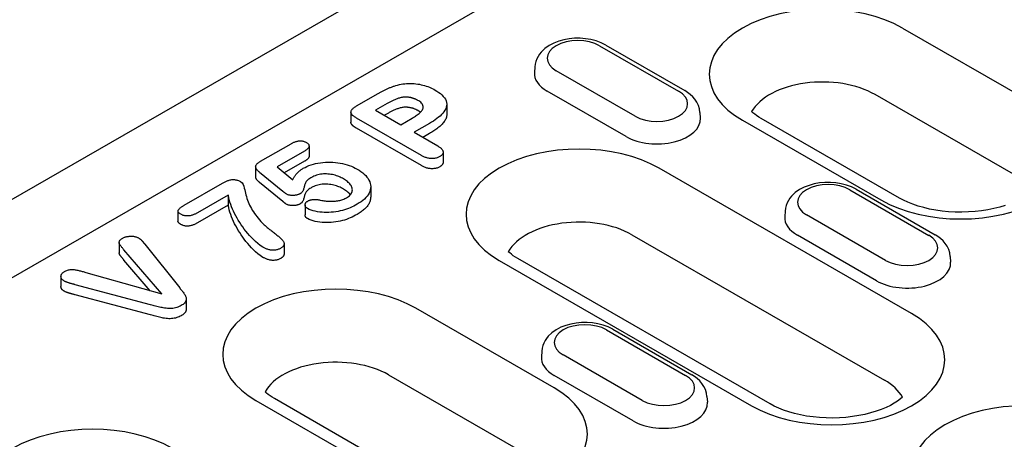
# Model space of a CAD drawing. Units: millimetres. Extents: x 1660 to 7779, y 250 to 4205.
# Drawn here: x 5279 to 5323, y 3313 to 3332 of the extents above; entities that cross this region are included whole.
import ezdxf

# ---------------------------------------------------------------- set-up
doc = ezdxf.new("R2010")
doc.units = ezdxf.units.MM
doc.layers.add('DUENN-18', color=94, linetype='Continuous')
doc.layers.add('SICHTBAR', color=7, linetype='Continuous')

msp = doc.modelspace()

# ---------------------------------------------------------------- linework, layer by layer
at = {"layer": 'DUENN-18'}
for p, q in [((5354.495, 3364.24), (5255.077, 3306.989)), ((5318.714, 3331.755), (5324.963, 3328.157)), ((5305.033, 3330.961), (5308.603, 3328.905)), ((5305.313, 3330.989), (5308.883, 3328.933)), ((5302.106, 3330.003), (5302.09, 3329.75)), ((5306.642, 3327.776), (5303.071, 3329.832)), ((5294.058, 3328.239), (5295.03, 3328.798)), ((5306.234, 3326.853), (5302.664, 3328.909)), ((5323.729, 3325.153), (5317.481, 3328.752)), ((5295.433, 3328.345), (5294.918, 3328.048)), ((5298.131, 3328.312), (5298.131, 3327.853)), ((5293.802, 3327.959), (5293.802, 3327.5)), ((5296.983, 3326.003), (5294.051, 3327.691)), ((5294.918, 3328.048), (5296.058, 3327.392)), ((5295.433, 3327.886), (5295.316, 3327.819)), ((5296.058, 3327.392), (5296.573, 3327.688)), ((5309.569, 3327.947), (5309.585, 3327.694)), ((5318.575, 3324.078), (5312.327, 3327.676)), ((5296.983, 3325.544), (5294.051, 3327.232)), ((5297.354, 3327.452), (5296.653, 3327.049)), ((5311.487, 3327.593), (5317.735, 3323.995)), ((5296.653, 3327.049), (5297.723, 3326.433)), ((5297.354, 3326.994), (5297.052, 3326.82)), ((5289.724, 3325.743), (5291.098, 3326.534)), ((5291.912, 3326.428), (5291.912, 3325.97)), ((5291.708, 3326.2), (5290.465, 3325.484)), ((5297.968, 3326.15), (5297.968, 3325.692)), ((5289.499, 3325.497), (5289.499, 3325.038)), ((5290.465, 3325.484), (5291.172, 3324.906)), ((5291.708, 3325.742), (5290.794, 3325.215)), ((5290.727, 3324.382), (5289.679, 3325.239)), ((5319.131, 3318.859), (5307.725, 3325.427)), ((5286.275, 3323.757), (5288, 3324.75)), ((5290.727, 3323.924), (5289.679, 3324.78)), ((5294.696, 3324.591), (5294.696, 3324.133)), ((5288.256, 3324.212), (5286.87, 3323.414)), ((5288.256, 3324.212), (5288.256, 3323.753)), ((5316.339, 3324.45), (5319.91, 3322.394)), ((5316.619, 3324.478), (5320.19, 3322.422)), ((5288.256, 3323.753), (5286.87, 3322.955)), ((5291.731, 3323.777), (5291.731, 3323.318)), ((5285.991, 3323.493), (5285.991, 3323.034)), ((5313.412, 3323.492), (5313.396, 3323.239)), ((5317.948, 3321.265), (5314.378, 3323.321)), ((5306.492, 3322.423), (5317.898, 3315.855)), ((5317.541, 3320.342), (5313.97, 3322.398)), ((5283.338, 3322.064), (5283.338, 3321.605)), ((5284.492, 3321.997), (5286.067, 3320.018)), ((5290.785, 3322.012), (5290.785, 3321.553)), ((5285.262, 3319.747), (5283.551, 3321.738)), ((5320.875, 3321.436), (5320.891, 3321.183)), ((5284.741, 3319.895), (5283.551, 3321.279)), ((5300.498, 3321.265), (5311.904, 3314.697)), ((5312.744, 3314.78), (5301.338, 3321.348)), ((5281.825, 3320.722), (5285.262, 3319.747)), ((5280.705, 3320.537), (5280.705, 3320.079)), ((5284.752, 3319.26), (5281.351, 3320.164)), ((5284.752, 3318.802), (5281.351, 3319.706)), ((5286.367, 3319.525), (5286.367, 3319.067)), ((5302.984, 3315.501), (5296.736, 3319.099)), ((5305.35, 3318.122), (5308.921, 3316.066)), ((5305.63, 3318.15), (5309.201, 3316.094)), ((5302.423, 3317.164), (5302.407, 3316.911)), ((5306.959, 3314.936), (5303.389, 3316.993)), ((5295.503, 3316.095), (5301.751, 3312.497)), ((5306.551, 3314.014), (5302.981, 3316.07)), ((5289.509, 3314.937), (5295.757, 3311.339)), ((5296.597, 3311.421), (5290.349, 3315.019)), ((5309.886, 3315.108), (5309.902, 3314.855))]:
    msp.add_line(p, q, dxfattribs=at)
at = {"layer": 'DUENN-18', "flags": 128}
for points in [[(5305.313, 3330.989), (5305.102, 3331.094), (5304.878, 3331.176), (5304.644, 3331.237), (5304.402, 3331.277), (5304.156, 3331.296), (5303.908, 3331.294), (5303.662, 3331.272), (5303.421, 3331.229), (5303.188, 3331.164), (5302.966, 3331.078), (5302.758, 3330.97), (5302.567, 3330.835), (5302.396, 3330.673), (5302.321, 3330.58), (5302.255, 3330.479), (5302.198, 3330.37), (5302.153, 3330.253), (5302.122, 3330.13), (5302.106, 3330.003)], [(5295.03, 3328.798), (5295.058, 3328.814), (5295.086, 3328.83), (5295.114, 3328.846), (5295.142, 3328.862), (5295.171, 3328.878), (5295.2, 3328.893), (5295.229, 3328.908), (5295.259, 3328.923), (5295.288, 3328.939), (5295.317, 3328.954), (5295.347, 3328.969), (5295.377, 3328.983), (5295.407, 3328.998), (5295.438, 3329.012), (5295.468, 3329.027), (5295.5, 3329.04), (5295.531, 3329.054), (5295.563, 3329.067), (5295.596, 3329.08), (5295.628, 3329.093), (5295.661, 3329.106), (5295.695, 3329.118), (5295.729, 3329.129), (5295.763, 3329.14)], [(5295.763, 3329.14), (5295.837, 3329.163), (5295.913, 3329.184), (5295.991, 3329.202), (5296.071, 3329.217), (5296.152, 3329.231), (5296.234, 3329.241), (5296.317, 3329.248), (5296.401, 3329.252), (5296.485, 3329.254), (5296.569, 3329.252), (5296.653, 3329.248), (5296.736, 3329.24), (5296.818, 3329.229), (5296.899, 3329.216), (5296.978, 3329.2), (5297.056, 3329.182), (5297.132, 3329.16), (5297.205, 3329.137), (5297.277, 3329.112), (5297.346, 3329.084), (5297.414, 3329.055), (5297.478, 3329.025), (5297.541, 3328.992), (5297.602, 3328.959)], [(5296.276, 3328.64), (5296.234, 3328.638), (5296.192, 3328.635), (5296.151, 3328.63), (5296.111, 3328.624), (5296.071, 3328.615), (5296.033, 3328.606), (5295.994, 3328.596), (5295.957, 3328.585), (5295.92, 3328.573), (5295.884, 3328.561), (5295.849, 3328.548), (5295.814, 3328.534), (5295.78, 3328.52), (5295.746, 3328.506), (5295.713, 3328.491), (5295.68, 3328.476), (5295.648, 3328.46), (5295.616, 3328.445), (5295.585, 3328.428), (5295.554, 3328.412), (5295.523, 3328.396), (5295.493, 3328.379), (5295.463, 3328.362), (5295.433, 3328.345)], [(5296.824, 3328.492), (5296.805, 3328.502), (5296.786, 3328.512), (5296.767, 3328.522), (5296.747, 3328.532), (5296.727, 3328.541), (5296.707, 3328.551), (5296.686, 3328.559), (5296.665, 3328.568), (5296.643, 3328.576), (5296.621, 3328.583), (5296.598, 3328.591), (5296.575, 3328.597), (5296.552, 3328.604), (5296.528, 3328.61), (5296.504, 3328.615), (5296.479, 3328.62), (5296.455, 3328.624), (5296.43, 3328.628), (5296.404, 3328.631), (5296.379, 3328.633), (5296.353, 3328.635), (5296.328, 3328.637), (5296.302, 3328.638), (5296.276, 3328.64)], [(5297.602, 3328.959), (5297.688, 3328.906), (5297.77, 3328.852), (5297.845, 3328.794), (5297.914, 3328.734), (5297.976, 3328.672), (5298.028, 3328.606), (5298.071, 3328.539), (5298.102, 3328.469), (5298.122, 3328.398), (5298.131, 3328.326), (5298.127, 3328.254), (5298.112, 3328.183), (5298.086, 3328.112), (5298.05, 3328.043), (5298.005, 3327.976), (5297.953, 3327.91), (5297.895, 3327.847), (5297.829, 3327.785), (5297.759, 3327.726), (5297.686, 3327.668), (5297.607, 3327.611), (5297.526, 3327.557), (5297.441, 3327.504), (5297.354, 3327.452)], [(5309.569, 3327.947), (5309.545, 3328.11), (5309.497, 3328.266), (5309.428, 3328.409), (5309.341, 3328.54), (5309.242, 3328.657), (5309.131, 3328.76), (5309.011, 3328.852), (5308.883, 3328.933)], [(5294.051, 3327.691), (5294.019, 3327.71), (5293.987, 3327.729), (5293.958, 3327.75), (5293.93, 3327.771), (5293.903, 3327.792), (5293.879, 3327.815), (5293.857, 3327.838), (5293.838, 3327.862), (5293.822, 3327.887), (5293.811, 3327.913), (5293.804, 3327.939), (5293.803, 3327.965), (5293.806, 3327.992), (5293.814, 3328.018), (5293.827, 3328.043), (5293.843, 3328.068), (5293.863, 3328.092), (5293.886, 3328.115), (5293.91, 3328.138), (5293.937, 3328.159), (5293.966, 3328.18), (5293.996, 3328.2), (5294.027, 3328.22), (5294.058, 3328.239)], [(5296.276, 3328.181), (5296.234, 3328.179), (5296.192, 3328.177), (5296.151, 3328.172), (5296.111, 3328.165), (5296.071, 3328.157), (5296.033, 3328.147), (5295.994, 3328.137), (5295.957, 3328.126), (5295.92, 3328.115), (5295.884, 3328.102), (5295.849, 3328.089), (5295.814, 3328.075), (5295.78, 3328.061), (5295.746, 3328.047), (5295.713, 3328.032), (5295.68, 3328.017), (5295.648, 3328.002), (5295.616, 3327.986), (5295.585, 3327.97), (5295.554, 3327.954), (5295.523, 3327.937), (5295.493, 3327.92), (5295.463, 3327.903), (5295.433, 3327.886)], [(5296.824, 3328.034), (5296.805, 3328.044), (5296.786, 3328.054), (5296.767, 3328.064), (5296.747, 3328.073), (5296.727, 3328.083), (5296.707, 3328.092), (5296.686, 3328.101), (5296.665, 3328.109), (5296.643, 3328.117), (5296.621, 3328.125), (5296.598, 3328.132), (5296.575, 3328.139), (5296.552, 3328.145), (5296.528, 3328.151), (5296.504, 3328.156), (5296.479, 3328.161), (5296.455, 3328.166), (5296.43, 3328.169), (5296.404, 3328.172), (5296.379, 3328.175), (5296.353, 3328.177), (5296.328, 3328.178), (5296.302, 3328.18), (5296.276, 3328.181)], [(5296.573, 3327.688), (5296.62, 3327.716), (5296.667, 3327.745), (5296.712, 3327.773), (5296.756, 3327.803), (5296.799, 3327.833), (5296.84, 3327.864), (5296.879, 3327.896), (5296.916, 3327.928), (5296.951, 3327.961), (5296.983, 3327.996), (5297.011, 3328.031), (5297.033, 3328.068), (5297.051, 3328.105), (5297.063, 3328.144), (5297.069, 3328.183), (5297.067, 3328.221), (5297.058, 3328.26), (5297.042, 3328.298), (5297.019, 3328.334), (5296.989, 3328.369), (5296.954, 3328.403), (5296.914, 3328.434), (5296.87, 3328.464), (5296.824, 3328.492)], [(5296.943, 3327.953), (5296.938, 3327.957), (5296.934, 3327.96), (5296.929, 3327.964), (5296.925, 3327.967), (5296.92, 3327.971), (5296.915, 3327.974), (5296.911, 3327.978), (5296.906, 3327.981), (5296.901, 3327.985), (5296.896, 3327.988), (5296.891, 3327.991), (5296.886, 3327.995), (5296.881, 3327.998), (5296.876, 3328.001), (5296.871, 3328.005), (5296.866, 3328.008), (5296.861, 3328.011), (5296.856, 3328.014), (5296.851, 3328.018), (5296.845, 3328.021), (5296.84, 3328.024), (5296.835, 3328.027), (5296.83, 3328.03), (5296.824, 3328.034)], [(5298.131, 3327.853), (5298.129, 3327.812), (5298.123, 3327.771), (5298.114, 3327.729), (5298.101, 3327.689), (5298.084, 3327.648), (5298.064, 3327.609), (5298.041, 3327.569), (5298.015, 3327.531), (5297.987, 3327.493), (5297.956, 3327.455), (5297.923, 3327.418), (5297.888, 3327.382), (5297.851, 3327.347), (5297.812, 3327.312), (5297.772, 3327.277), (5297.731, 3327.244), (5297.688, 3327.21), (5297.643, 3327.178), (5297.598, 3327.146), (5297.551, 3327.114), (5297.503, 3327.084), (5297.453, 3327.053), (5297.404, 3327.023), (5297.354, 3326.994)], [(5294.051, 3327.232), (5294.035, 3327.242), (5294.019, 3327.251), (5294.004, 3327.26), (5293.989, 3327.27), (5293.974, 3327.28), (5293.959, 3327.29), (5293.945, 3327.3), (5293.932, 3327.31), (5293.919, 3327.321), (5293.906, 3327.331), (5293.894, 3327.342), (5293.882, 3327.353), (5293.87, 3327.365), (5293.86, 3327.376), (5293.85, 3327.388), (5293.841, 3327.4), (5293.832, 3327.412), (5293.825, 3327.424), (5293.818, 3327.436), (5293.813, 3327.449), (5293.808, 3327.462), (5293.805, 3327.474), (5293.803, 3327.487), (5293.802, 3327.5)], [(5291.098, 3326.534), (5291.122, 3326.547), (5291.146, 3326.56), (5291.171, 3326.573), (5291.197, 3326.585), (5291.223, 3326.597), (5291.25, 3326.608), (5291.278, 3326.619), (5291.307, 3326.628), (5291.337, 3326.637), (5291.367, 3326.645), (5291.398, 3326.651), (5291.431, 3326.657), (5291.463, 3326.66), (5291.496, 3326.662), (5291.53, 3326.662), (5291.563, 3326.66), (5291.596, 3326.656), (5291.627, 3326.651), (5291.658, 3326.643), (5291.688, 3326.634), (5291.716, 3326.624), (5291.743, 3326.612), (5291.768, 3326.6), (5291.793, 3326.587)], [(5291.793, 3326.587), (5291.814, 3326.573), (5291.834, 3326.559), (5291.853, 3326.544), (5291.869, 3326.528), (5291.883, 3326.512), (5291.894, 3326.495), (5291.902, 3326.477), (5291.908, 3326.459), (5291.911, 3326.441), (5291.912, 3326.422), (5291.909, 3326.404), (5291.904, 3326.386), (5291.897, 3326.368), (5291.887, 3326.35), (5291.875, 3326.333), (5291.862, 3326.317), (5291.847, 3326.301), (5291.83, 3326.285), (5291.812, 3326.27), (5291.792, 3326.255), (5291.772, 3326.241), (5291.751, 3326.227), (5291.73, 3326.214), (5291.708, 3326.2)], [(5297.723, 3326.433), (5297.75, 3326.416), (5297.777, 3326.399), (5297.803, 3326.382), (5297.827, 3326.364), (5297.851, 3326.346), (5297.873, 3326.327), (5297.893, 3326.307), (5297.911, 3326.287), (5297.927, 3326.266), (5297.941, 3326.245), (5297.952, 3326.223), (5297.96, 3326.201), (5297.966, 3326.178), (5297.968, 3326.155), (5297.967, 3326.132), (5297.963, 3326.11), (5297.956, 3326.087), (5297.945, 3326.065), (5297.931, 3326.044), (5297.914, 3326.023), (5297.894, 3326.004), (5297.871, 3325.985), (5297.846, 3325.967), (5297.82, 3325.95)], [(5291.912, 3325.97), (5291.911, 3325.959), (5291.91, 3325.948), (5291.907, 3325.937), (5291.904, 3325.926), (5291.9, 3325.915), (5291.894, 3325.905), (5291.889, 3325.894), (5291.882, 3325.884), (5291.875, 3325.874), (5291.867, 3325.864), (5291.858, 3325.854), (5291.849, 3325.845), (5291.84, 3325.835), (5291.829, 3325.826), (5291.819, 3325.817), (5291.807, 3325.808), (5291.796, 3325.799), (5291.784, 3325.791), (5291.772, 3325.782), (5291.759, 3325.774), (5291.747, 3325.766), (5291.734, 3325.758), (5291.721, 3325.75), (5291.708, 3325.742)], [(5297.82, 3325.95), (5297.79, 3325.935), (5297.76, 3325.921), (5297.728, 3325.907), (5297.694, 3325.895), (5297.659, 3325.885), (5297.622, 3325.876), (5297.584, 3325.87), (5297.545, 3325.865), (5297.505, 3325.863), (5297.466, 3325.862), (5297.426, 3325.863), (5297.387, 3325.866), (5297.348, 3325.87), (5297.309, 3325.877), (5297.272, 3325.884), (5297.236, 3325.894), (5297.201, 3325.904), (5297.166, 3325.916), (5297.133, 3325.928), (5297.101, 3325.942), (5297.071, 3325.956), (5297.041, 3325.971), (5297.011, 3325.987), (5296.983, 3326.003)], [(5289.679, 3325.239), (5289.656, 3325.258), (5289.634, 3325.278), (5289.612, 3325.298), (5289.592, 3325.319), (5289.573, 3325.34), (5289.555, 3325.361), (5289.54, 3325.383), (5289.526, 3325.405), (5289.515, 3325.428), (5289.506, 3325.451), (5289.501, 3325.475), (5289.499, 3325.498), (5289.501, 3325.522), (5289.508, 3325.545), (5289.519, 3325.568), (5289.533, 3325.59), (5289.55, 3325.612), (5289.57, 3325.632), (5289.592, 3325.653), (5289.616, 3325.672), (5289.641, 3325.69), (5289.668, 3325.708), (5289.696, 3325.726), (5289.724, 3325.743)], [(5291.646, 3325.422), (5291.729, 3325.466), (5291.816, 3325.508), (5291.908, 3325.546), (5292.005, 3325.581), (5292.105, 3325.611), (5292.209, 3325.637), (5292.315, 3325.659), (5292.424, 3325.677), (5292.535, 3325.69), (5292.647, 3325.7), (5292.76, 3325.704), (5292.874, 3325.704), (5292.987, 3325.699), (5293.099, 3325.69), (5293.21, 3325.676), (5293.319, 3325.659), (5293.426, 3325.637), (5293.53, 3325.612), (5293.631, 3325.583), (5293.73, 3325.55), (5293.824, 3325.514), (5293.915, 3325.475), (5294.001, 3325.432), (5294.083, 3325.388)], [(5297.82, 3325.492), (5297.79, 3325.476), (5297.76, 3325.462), (5297.728, 3325.448), (5297.694, 3325.436), (5297.659, 3325.426), (5297.622, 3325.418), (5297.584, 3325.411), (5297.545, 3325.407), (5297.505, 3325.404), (5297.466, 3325.403), (5297.426, 3325.404), (5297.387, 3325.407), (5297.348, 3325.412), (5297.309, 3325.418), (5297.272, 3325.426), (5297.236, 3325.435), (5297.201, 3325.446), (5297.166, 3325.457), (5297.133, 3325.47), (5297.101, 3325.483), (5297.071, 3325.498), (5297.041, 3325.513), (5297.011, 3325.528), (5296.983, 3325.544)], [(5297.968, 3325.692), (5297.968, 3325.682), (5297.967, 3325.673), (5297.966, 3325.664), (5297.964, 3325.654), (5297.961, 3325.645), (5297.958, 3325.636), (5297.955, 3325.627), (5297.951, 3325.618), (5297.946, 3325.609), (5297.941, 3325.6), (5297.936, 3325.592), (5297.93, 3325.583), (5297.923, 3325.574), (5297.916, 3325.566), (5297.908, 3325.558), (5297.9, 3325.55), (5297.891, 3325.542), (5297.882, 3325.534), (5297.872, 3325.527), (5297.862, 3325.52), (5297.852, 3325.513), (5297.842, 3325.506), (5297.831, 3325.499), (5297.82, 3325.492)], [(5289.679, 3324.78), (5289.668, 3324.79), (5289.656, 3324.799), (5289.645, 3324.809), (5289.634, 3324.819), (5289.623, 3324.829), (5289.612, 3324.839), (5289.602, 3324.849), (5289.592, 3324.859), (5289.582, 3324.87), (5289.573, 3324.88), (5289.564, 3324.891), (5289.556, 3324.902), (5289.548, 3324.912), (5289.54, 3324.923), (5289.533, 3324.934), (5289.527, 3324.946), (5289.521, 3324.957), (5289.515, 3324.968), (5289.511, 3324.98), (5289.507, 3324.991), (5289.503, 3325.003), (5289.501, 3325.015), (5289.5, 3325.026), (5289.499, 3325.038)], [(5291.172, 3324.906), (5291.184, 3324.93), (5291.196, 3324.953), (5291.209, 3324.977), (5291.222, 3325), (5291.236, 3325.024), (5291.25, 3325.047), (5291.266, 3325.07), (5291.281, 3325.092), (5291.298, 3325.115), (5291.315, 3325.138), (5291.333, 3325.16), (5291.352, 3325.182), (5291.372, 3325.204), (5291.392, 3325.225), (5291.413, 3325.247), (5291.435, 3325.268), (5291.459, 3325.288), (5291.483, 3325.309), (5291.507, 3325.329), (5291.533, 3325.348), (5291.56, 3325.368), (5291.588, 3325.386), (5291.617, 3325.404), (5291.646, 3325.422)], [(5292.027, 3325.013), (5291.986, 3324.989), (5291.946, 3324.964), (5291.907, 3324.938), (5291.871, 3324.912), (5291.836, 3324.884), (5291.805, 3324.855), (5291.779, 3324.825), (5291.759, 3324.793), (5291.745, 3324.76), (5291.732, 3324.726), (5291.72, 3324.693), (5291.71, 3324.66), (5291.7, 3324.626), (5291.692, 3324.593), (5291.683, 3324.559), (5291.674, 3324.525), (5291.665, 3324.492), (5291.654, 3324.458), (5291.64, 3324.425), (5291.624, 3324.392), (5291.605, 3324.36), (5291.581, 3324.329), (5291.549, 3324.301), (5291.512, 3324.274)], [(5293.466, 3324.943), (5293.417, 3324.97), (5293.367, 3324.996), (5293.315, 3325.021), (5293.261, 3325.045), (5293.205, 3325.067), (5293.147, 3325.087), (5293.088, 3325.106), (5293.026, 3325.122), (5292.963, 3325.136), (5292.898, 3325.148), (5292.833, 3325.157), (5292.766, 3325.164), (5292.699, 3325.168), (5292.631, 3325.169), (5292.563, 3325.166), (5292.496, 3325.161), (5292.43, 3325.152), (5292.366, 3325.139), (5292.303, 3325.125), (5292.243, 3325.107), (5292.184, 3325.087), (5292.129, 3325.065), (5292.077, 3325.04), (5292.027, 3325.013)], [(5294.083, 3325.388), (5294.171, 3325.333), (5294.255, 3325.277), (5294.333, 3325.218), (5294.405, 3325.156), (5294.469, 3325.092), (5294.527, 3325.026), (5294.576, 3324.957), (5294.618, 3324.887), (5294.652, 3324.815), (5294.676, 3324.743), (5294.69, 3324.669), (5294.696, 3324.595), (5294.691, 3324.521), (5294.678, 3324.447), (5294.655, 3324.374), (5294.624, 3324.302), (5294.584, 3324.231), (5294.534, 3324.163), (5294.477, 3324.097), (5294.412, 3324.032), (5294.341, 3323.971), (5294.262, 3323.912), (5294.178, 3323.856), (5294.089, 3323.802)], [(5288, 3324.75), (5288.028, 3324.766), (5288.057, 3324.781), (5288.086, 3324.797), (5288.115, 3324.811), (5288.145, 3324.826), (5288.177, 3324.84), (5288.209, 3324.853), (5288.241, 3324.865), (5288.275, 3324.877), (5288.31, 3324.887), (5288.346, 3324.896), (5288.383, 3324.904), (5288.421, 3324.91), (5288.46, 3324.914), (5288.499, 3324.915), (5288.539, 3324.913), (5288.577, 3324.909), (5288.615, 3324.902), (5288.651, 3324.894), (5288.686, 3324.883), (5288.719, 3324.871), (5288.75, 3324.857), (5288.78, 3324.842), (5288.809, 3324.827)], [(5288.809, 3324.827), (5288.885, 3324.761), (5288.931, 3324.687), (5288.96, 3324.61), (5288.983, 3324.532), (5289.003, 3324.454), (5289.023, 3324.376), (5289.043, 3324.298), (5289.062, 3324.22), (5289.081, 3324.142), (5289.103, 3324.064), (5289.13, 3323.987), (5289.159, 3323.91), (5289.192, 3323.833), (5289.227, 3323.757), (5289.264, 3323.681), (5289.304, 3323.606), (5289.348, 3323.531), (5289.396, 3323.457), (5289.447, 3323.384), (5289.5, 3323.311), (5289.556, 3323.239), (5289.614, 3323.168), (5289.676, 3323.097), (5289.738, 3323.027)], [(5292.027, 3324.555), (5291.986, 3324.53), (5291.946, 3324.505), (5291.907, 3324.48), (5291.871, 3324.453), (5291.836, 3324.425), (5291.805, 3324.397), (5291.779, 3324.366), (5291.759, 3324.334), (5291.745, 3324.301), (5291.732, 3324.268), (5291.72, 3324.234), (5291.71, 3324.201), (5291.7, 3324.167), (5291.692, 3324.134), (5291.683, 3324.1), (5291.674, 3324.067), (5291.665, 3324.033), (5291.654, 3324), (5291.64, 3323.966), (5291.624, 3323.934), (5291.605, 3323.902), (5291.581, 3323.87), (5291.549, 3323.842), (5291.512, 3323.815)], [(5293.466, 3324.485), (5293.417, 3324.511), (5293.367, 3324.538), (5293.315, 3324.563), (5293.261, 3324.586), (5293.205, 3324.608), (5293.147, 3324.628), (5293.088, 3324.647), (5293.026, 3324.663), (5292.963, 3324.677), (5292.898, 3324.689), (5292.833, 3324.698), (5292.766, 3324.705), (5292.699, 3324.709), (5292.631, 3324.71), (5292.563, 3324.707), (5292.496, 3324.702), (5292.43, 3324.693), (5292.366, 3324.681), (5292.303, 3324.666), (5292.243, 3324.649), (5292.184, 3324.629), (5292.129, 3324.606), (5292.077, 3324.581), (5292.027, 3324.555)], [(5293.603, 3324.093), (5293.651, 3324.123), (5293.695, 3324.153), (5293.734, 3324.186), (5293.769, 3324.22), (5293.8, 3324.256), (5293.825, 3324.293), (5293.844, 3324.332), (5293.857, 3324.371), (5293.865, 3324.411), (5293.868, 3324.45), (5293.865, 3324.49), (5293.858, 3324.53), (5293.845, 3324.569), (5293.828, 3324.608), (5293.807, 3324.646), (5293.781, 3324.683), (5293.752, 3324.719), (5293.719, 3324.754), (5293.684, 3324.788), (5293.645, 3324.822), (5293.604, 3324.854), (5293.56, 3324.884), (5293.514, 3324.914), (5293.466, 3324.943)], [(5316.619, 3324.478), (5316.409, 3324.583), (5316.185, 3324.665), (5315.951, 3324.726), (5315.709, 3324.766), (5315.462, 3324.785), (5315.214, 3324.783), (5314.969, 3324.761), (5314.728, 3324.718), (5314.495, 3324.653), (5314.273, 3324.567), (5314.065, 3324.459), (5313.873, 3324.325), (5313.703, 3324.162), (5313.628, 3324.069), (5313.561, 3323.968), (5313.505, 3323.859), (5313.46, 3323.742), (5313.429, 3323.619), (5313.412, 3323.492)], [(5289.83, 3321.859), (5289.708, 3321.938), (5289.598, 3322.024), (5289.496, 3322.113), (5289.399, 3322.203), (5289.308, 3322.296), (5289.222, 3322.39), (5289.14, 3322.485), (5289.062, 3322.582), (5288.986, 3322.679), (5288.913, 3322.776), (5288.844, 3322.875), (5288.778, 3322.974), (5288.716, 3323.075), (5288.658, 3323.175), (5288.602, 3323.277), (5288.55, 3323.379), (5288.501, 3323.481), (5288.455, 3323.584), (5288.413, 3323.688), (5288.375, 3323.792), (5288.34, 3323.897), (5288.309, 3324.001), (5288.281, 3324.107), (5288.256, 3324.212)], [(5290.878, 3324.262), (5290.871, 3324.267), (5290.865, 3324.272), (5290.858, 3324.277), (5290.852, 3324.282), (5290.845, 3324.287), (5290.839, 3324.292), (5290.833, 3324.297), (5290.827, 3324.302), (5290.82, 3324.307), (5290.814, 3324.312), (5290.808, 3324.317), (5290.802, 3324.322), (5290.796, 3324.327), (5290.789, 3324.332), (5290.783, 3324.337), (5290.777, 3324.342), (5290.771, 3324.347), (5290.765, 3324.352), (5290.758, 3324.357), (5290.752, 3324.362), (5290.746, 3324.367), (5290.74, 3324.372), (5290.733, 3324.377), (5290.727, 3324.382)], [(5291.512, 3324.274), (5291.49, 3324.263), (5291.468, 3324.252), (5291.445, 3324.242), (5291.42, 3324.233), (5291.395, 3324.225), (5291.368, 3324.218), (5291.341, 3324.212), (5291.313, 3324.207), (5291.285, 3324.203), (5291.256, 3324.2), (5291.227, 3324.198), (5291.198, 3324.197), (5291.169, 3324.197), (5291.14, 3324.197), (5291.111, 3324.199), (5291.082, 3324.201), (5291.054, 3324.205), (5291.026, 3324.21), (5290.998, 3324.215), (5290.972, 3324.223), (5290.947, 3324.231), (5290.923, 3324.241), (5290.9, 3324.251), (5290.878, 3324.262)], [(5293.777, 3324.229), (5293.768, 3324.241), (5293.758, 3324.253), (5293.748, 3324.265), (5293.738, 3324.276), (5293.727, 3324.288), (5293.716, 3324.299), (5293.704, 3324.31), (5293.692, 3324.322), (5293.68, 3324.333), (5293.668, 3324.344), (5293.655, 3324.354), (5293.642, 3324.365), (5293.629, 3324.376), (5293.616, 3324.386), (5293.602, 3324.397), (5293.588, 3324.407), (5293.573, 3324.417), (5293.558, 3324.427), (5293.543, 3324.437), (5293.528, 3324.446), (5293.513, 3324.456), (5293.497, 3324.466), (5293.482, 3324.475), (5293.466, 3324.485)], [(5294.696, 3324.133), (5294.694, 3324.096), (5294.691, 3324.059), (5294.685, 3324.022), (5294.677, 3323.985), (5294.667, 3323.949), (5294.654, 3323.913), (5294.64, 3323.877), (5294.623, 3323.841), (5294.604, 3323.806), (5294.583, 3323.771), (5294.559, 3323.737), (5294.533, 3323.703), (5294.505, 3323.669), (5294.476, 3323.637), (5294.444, 3323.605), (5294.411, 3323.573), (5294.376, 3323.542), (5294.34, 3323.511), (5294.301, 3323.482), (5294.261, 3323.453), (5294.22, 3323.425), (5294.178, 3323.397), (5294.134, 3323.37), (5294.089, 3323.343)], [(5286.118, 3323.349), (5286.095, 3323.364), (5286.072, 3323.379), (5286.051, 3323.395), (5286.032, 3323.412), (5286.016, 3323.43), (5286.004, 3323.449), (5285.995, 3323.468), (5285.991, 3323.488), (5285.992, 3323.508), (5285.999, 3323.528), (5286.01, 3323.547), (5286.023, 3323.566), (5286.039, 3323.584), (5286.056, 3323.601), (5286.074, 3323.618), (5286.093, 3323.635), (5286.114, 3323.651), (5286.135, 3323.667), (5286.157, 3323.683), (5286.18, 3323.698), (5286.203, 3323.713), (5286.227, 3323.728), (5286.251, 3323.742), (5286.275, 3323.757)], [(5289.83, 3321.4), (5289.708, 3321.48), (5289.598, 3321.565), (5289.496, 3321.654), (5289.399, 3321.744), (5289.308, 3321.837), (5289.222, 3321.931), (5289.14, 3322.027), (5289.062, 3322.123), (5288.986, 3322.22), (5288.913, 3322.318), (5288.844, 3322.416), (5288.778, 3322.516), (5288.716, 3322.616), (5288.658, 3322.717), (5288.602, 3322.818), (5288.55, 3322.92), (5288.501, 3323.023), (5288.455, 3323.126), (5288.413, 3323.229), (5288.375, 3323.333), (5288.34, 3323.438), (5288.309, 3323.543), (5288.281, 3323.648), (5288.256, 3323.753)], [(5290.878, 3323.804), (5290.871, 3323.808), (5290.865, 3323.813), (5290.858, 3323.818), (5290.852, 3323.823), (5290.845, 3323.828), (5290.839, 3323.833), (5290.833, 3323.838), (5290.827, 3323.843), (5290.82, 3323.848), (5290.814, 3323.853), (5290.808, 3323.858), (5290.802, 3323.863), (5290.796, 3323.868), (5290.789, 3323.873), (5290.783, 3323.878), (5290.777, 3323.883), (5290.771, 3323.888), (5290.765, 3323.893), (5290.758, 3323.899), (5290.752, 3323.904), (5290.746, 3323.909), (5290.74, 3323.914), (5290.733, 3323.919), (5290.727, 3323.924)], [(5291.512, 3323.815), (5291.49, 3323.804), (5291.468, 3323.793), (5291.445, 3323.783), (5291.42, 3323.774), (5291.395, 3323.766), (5291.368, 3323.759), (5291.341, 3323.753), (5291.313, 3323.748), (5291.285, 3323.744), (5291.256, 3323.741), (5291.227, 3323.739), (5291.198, 3323.738), (5291.169, 3323.738), (5291.14, 3323.739), (5291.111, 3323.74), (5291.082, 3323.743), (5291.054, 3323.746), (5291.026, 3323.751), (5290.998, 3323.757), (5290.972, 3323.764), (5290.947, 3323.772), (5290.923, 3323.782), (5290.9, 3323.793), (5290.878, 3323.804)], [(5291.838, 3323.607), (5291.821, 3323.619), (5291.804, 3323.631), (5291.789, 3323.643), (5291.775, 3323.657), (5291.764, 3323.671), (5291.755, 3323.685), (5291.747, 3323.7), (5291.741, 3323.715), (5291.737, 3323.73), (5291.734, 3323.745), (5291.732, 3323.761), (5291.731, 3323.776), (5291.732, 3323.792), (5291.734, 3323.807), (5291.738, 3323.822), (5291.744, 3323.837), (5291.752, 3323.852), (5291.762, 3323.866), (5291.773, 3323.88), (5291.786, 3323.894), (5291.801, 3323.907), (5291.818, 3323.919), (5291.835, 3323.93), (5291.853, 3323.942)], [(5294.089, 3323.802), (5294.014, 3323.76), (5293.937, 3323.719), (5293.857, 3323.68), (5293.774, 3323.643), (5293.689, 3323.608), (5293.601, 3323.575), (5293.511, 3323.545), (5293.417, 3323.517), (5293.321, 3323.494), (5293.222, 3323.474), (5293.121, 3323.458), (5293.018, 3323.445), (5292.915, 3323.435), (5292.811, 3323.429), (5292.706, 3323.426), (5292.601, 3323.428), (5292.497, 3323.434), (5292.394, 3323.446), (5292.293, 3323.462), (5292.194, 3323.482), (5292.098, 3323.506), (5292.005, 3323.534), (5291.918, 3323.568), (5291.838, 3323.607)], [(5291.853, 3323.942), (5291.872, 3323.952), (5291.892, 3323.962), (5291.912, 3323.971), (5291.934, 3323.98), (5291.956, 3323.987), (5291.979, 3323.994), (5292.003, 3324), (5292.027, 3324.005), (5292.052, 3324.009), (5292.078, 3324.013), (5292.103, 3324.015), (5292.129, 3324.017), (5292.155, 3324.017), (5292.181, 3324.017), (5292.207, 3324.017), (5292.233, 3324.015), (5292.259, 3324.013), (5292.285, 3324.011), (5292.31, 3324.007), (5292.335, 3324.004), (5292.36, 3324), (5292.385, 3323.995), (5292.409, 3323.99), (5292.433, 3323.984)], [(5292.433, 3323.984), (5292.483, 3323.974), (5292.533, 3323.965), (5292.583, 3323.956), (5292.633, 3323.949), (5292.685, 3323.943), (5292.737, 3323.938), (5292.789, 3323.935), (5292.841, 3323.932), (5292.893, 3323.931), (5292.945, 3323.932), (5292.998, 3323.933), (5293.05, 3323.936), (5293.102, 3323.941), (5293.153, 3323.947), (5293.204, 3323.955), (5293.253, 3323.964), (5293.302, 3323.975), (5293.35, 3323.988), (5293.396, 3324.002), (5293.441, 3324.017), (5293.484, 3324.034), (5293.526, 3324.053), (5293.565, 3324.073), (5293.603, 3324.093)], [(5286.87, 3323.414), (5286.844, 3323.4), (5286.818, 3323.385), (5286.791, 3323.371), (5286.763, 3323.358), (5286.735, 3323.345), (5286.706, 3323.333), (5286.675, 3323.321), (5286.644, 3323.31), (5286.613, 3323.3), (5286.58, 3323.291), (5286.547, 3323.283), (5286.512, 3323.277), (5286.477, 3323.272), (5286.441, 3323.269), (5286.405, 3323.269), (5286.368, 3323.27), (5286.333, 3323.274), (5286.298, 3323.28), (5286.265, 3323.288), (5286.232, 3323.298), (5286.202, 3323.309), (5286.173, 3323.321), (5286.145, 3323.335), (5286.118, 3323.349)], [(5291.838, 3323.148), (5291.83, 3323.154), (5291.821, 3323.16), (5291.812, 3323.166), (5291.804, 3323.172), (5291.796, 3323.178), (5291.789, 3323.185), (5291.782, 3323.191), (5291.775, 3323.198), (5291.769, 3323.205), (5291.764, 3323.212), (5291.759, 3323.219), (5291.754, 3323.227), (5291.75, 3323.234), (5291.747, 3323.241), (5291.744, 3323.249), (5291.741, 3323.257), (5291.739, 3323.264), (5291.737, 3323.272), (5291.735, 3323.28), (5291.734, 3323.287), (5291.733, 3323.295), (5291.732, 3323.303), (5291.731, 3323.31), (5291.731, 3323.318)], [(5294.089, 3323.343), (5294.014, 3323.301), (5293.937, 3323.26), (5293.857, 3323.222), (5293.774, 3323.184), (5293.689, 3323.149), (5293.601, 3323.116), (5293.511, 3323.086), (5293.417, 3323.059), (5293.321, 3323.035), (5293.222, 3323.015), (5293.121, 3322.999), (5293.018, 3322.986), (5292.915, 3322.977), (5292.811, 3322.97), (5292.706, 3322.967), (5292.601, 3322.969), (5292.497, 3322.975), (5292.394, 3322.987), (5292.293, 3323.004), (5292.194, 3323.024), (5292.098, 3323.047), (5292.005, 3323.075), (5291.918, 3323.109), (5291.838, 3323.148)], [(5286.118, 3322.89), (5286.11, 3322.895), (5286.102, 3322.9), (5286.094, 3322.906), (5286.086, 3322.911), (5286.078, 3322.916), (5286.07, 3322.921), (5286.063, 3322.927), (5286.056, 3322.932), (5286.049, 3322.938), (5286.042, 3322.943), (5286.036, 3322.949), (5286.03, 3322.955), (5286.024, 3322.961), (5286.019, 3322.968), (5286.014, 3322.974), (5286.009, 3322.98), (5286.005, 3322.987), (5286.002, 3322.993), (5285.998, 3323), (5285.996, 3323.007), (5285.993, 3323.014), (5285.992, 3323.021), (5285.991, 3323.027), (5285.991, 3323.034)], [(5286.87, 3322.955), (5286.844, 3322.941), (5286.818, 3322.927), (5286.791, 3322.913), (5286.763, 3322.899), (5286.735, 3322.886), (5286.706, 3322.874), (5286.675, 3322.862), (5286.644, 3322.852), (5286.613, 3322.842), (5286.58, 3322.833), (5286.547, 3322.825), (5286.512, 3322.818), (5286.477, 3322.813), (5286.441, 3322.811), (5286.405, 3322.81), (5286.368, 3322.811), (5286.333, 3322.815), (5286.298, 3322.821), (5286.265, 3322.829), (5286.232, 3322.839), (5286.202, 3322.85), (5286.173, 3322.863), (5286.145, 3322.876), (5286.118, 3322.89)], [(5289.738, 3323.027), (5289.767, 3322.996), (5289.797, 3322.965), (5289.828, 3322.934), (5289.859, 3322.903), (5289.89, 3322.872), (5289.922, 3322.842), (5289.955, 3322.812), (5289.99, 3322.782), (5290.025, 3322.753), (5290.06, 3322.724), (5290.095, 3322.694), (5290.131, 3322.665), (5290.168, 3322.637), (5290.205, 3322.608), (5290.242, 3322.58), (5290.279, 3322.551), (5290.316, 3322.523), (5290.353, 3322.494), (5290.389, 3322.465), (5290.425, 3322.437), (5290.462, 3322.408), (5290.498, 3322.379), (5290.533, 3322.35), (5290.568, 3322.32)], [(5283.492, 3322.268), (5283.516, 3322.281), (5283.541, 3322.293), (5283.568, 3322.305), (5283.595, 3322.315), (5283.624, 3322.324), (5283.654, 3322.332), (5283.685, 3322.339), (5283.716, 3322.345), (5283.748, 3322.349), (5283.78, 3322.353), (5283.813, 3322.355), (5283.846, 3322.356), (5283.879, 3322.357), (5283.912, 3322.356), (5283.944, 3322.353), (5283.977, 3322.35), (5284.009, 3322.345), (5284.04, 3322.339), (5284.071, 3322.332), (5284.1, 3322.324), (5284.129, 3322.314), (5284.155, 3322.303), (5284.181, 3322.292), (5284.207, 3322.279)], [(5320.875, 3321.436), (5320.851, 3321.599), (5320.803, 3321.755), (5320.734, 3321.898), (5320.648, 3322.029), (5320.548, 3322.146), (5320.437, 3322.249), (5320.317, 3322.341), (5320.19, 3322.422)], [(5283.551, 3321.738), (5283.533, 3321.759), (5283.514, 3321.781), (5283.496, 3321.803), (5283.477, 3321.825), (5283.459, 3321.846), (5283.441, 3321.868), (5283.424, 3321.89), (5283.407, 3321.913), (5283.39, 3321.935), (5283.374, 3321.957), (5283.36, 3321.98), (5283.349, 3322.003), (5283.341, 3322.027), (5283.338, 3322.051), (5283.338, 3322.076), (5283.34, 3322.1), (5283.346, 3322.124), (5283.356, 3322.147), (5283.37, 3322.17), (5283.389, 3322.192), (5283.411, 3322.213), (5283.436, 3322.232), (5283.463, 3322.251), (5283.492, 3322.268)], [(5284.207, 3322.279), (5284.223, 3322.269), (5284.239, 3322.259), (5284.254, 3322.249), (5284.269, 3322.238), (5284.283, 3322.227), (5284.297, 3322.216), (5284.31, 3322.204), (5284.322, 3322.193), (5284.335, 3322.181), (5284.346, 3322.169), (5284.358, 3322.157), (5284.369, 3322.145), (5284.38, 3322.133), (5284.391, 3322.121), (5284.401, 3322.109), (5284.411, 3322.096), (5284.421, 3322.084), (5284.431, 3322.071), (5284.44, 3322.059), (5284.45, 3322.047), (5284.461, 3322.034), (5284.471, 3322.022), (5284.482, 3322.01), (5284.492, 3321.997)], [(5290.568, 3322.32), (5290.59, 3322.3), (5290.611, 3322.28), (5290.633, 3322.259), (5290.653, 3322.239), (5290.673, 3322.218), (5290.692, 3322.197), (5290.71, 3322.176), (5290.726, 3322.154), (5290.741, 3322.132), (5290.755, 3322.109), (5290.766, 3322.087), (5290.775, 3322.063), (5290.782, 3322.04), (5290.785, 3322.016), (5290.783, 3321.992), (5290.778, 3321.969), (5290.769, 3321.946), (5290.757, 3321.923), (5290.742, 3321.901), (5290.723, 3321.88), (5290.701, 3321.86), (5290.677, 3321.841), (5290.65, 3321.823), (5290.622, 3321.805)], [(5283.551, 3321.279), (5283.54, 3321.292), (5283.529, 3321.305), (5283.518, 3321.318), (5283.506, 3321.332), (5283.495, 3321.345), (5283.484, 3321.358), (5283.473, 3321.371), (5283.462, 3321.384), (5283.451, 3321.398), (5283.44, 3321.411), (5283.43, 3321.424), (5283.419, 3321.437), (5283.409, 3321.451), (5283.399, 3321.464), (5283.388, 3321.478), (5283.378, 3321.491), (5283.369, 3321.505), (5283.361, 3321.519), (5283.354, 3321.533), (5283.348, 3321.547), (5283.343, 3321.561), (5283.34, 3321.576), (5283.338, 3321.591), (5283.338, 3321.605)], [(5290.622, 3321.805), (5290.594, 3321.791), (5290.565, 3321.777), (5290.535, 3321.764), (5290.503, 3321.753), (5290.469, 3321.743), (5290.434, 3321.735), (5290.398, 3321.73), (5290.361, 3321.725), (5290.323, 3321.723), (5290.286, 3321.723), (5290.248, 3321.724), (5290.211, 3321.727), (5290.174, 3321.732), (5290.138, 3321.738), (5290.103, 3321.746), (5290.069, 3321.755), (5290.036, 3321.765), (5290.004, 3321.776), (5289.973, 3321.788), (5289.943, 3321.801), (5289.914, 3321.815), (5289.885, 3321.829), (5289.857, 3321.844), (5289.83, 3321.859)], [(5290.785, 3321.553), (5290.784, 3321.544), (5290.783, 3321.534), (5290.782, 3321.524), (5290.779, 3321.515), (5290.776, 3321.505), (5290.773, 3321.495), (5290.769, 3321.486), (5290.764, 3321.477), (5290.759, 3321.467), (5290.754, 3321.458), (5290.747, 3321.449), (5290.74, 3321.44), (5290.733, 3321.432), (5290.725, 3321.423), (5290.717, 3321.415), (5290.708, 3321.406), (5290.698, 3321.398), (5290.688, 3321.39), (5290.678, 3321.383), (5290.667, 3321.375), (5290.656, 3321.368), (5290.645, 3321.361), (5290.633, 3321.354), (5290.622, 3321.346)], [(5290.622, 3321.346), (5290.594, 3321.332), (5290.565, 3321.318), (5290.535, 3321.305), (5290.503, 3321.294), (5290.469, 3321.284), (5290.434, 3321.277), (5290.398, 3321.271), (5290.361, 3321.267), (5290.323, 3321.264), (5290.286, 3321.264), (5290.248, 3321.265), (5290.211, 3321.268), (5290.174, 3321.273), (5290.138, 3321.279), (5290.103, 3321.287), (5290.069, 3321.296), (5290.036, 3321.306), (5290.004, 3321.318), (5289.973, 3321.33), (5289.943, 3321.343), (5289.914, 3321.356), (5289.885, 3321.371), (5289.857, 3321.385), (5289.83, 3321.4)], [(5280.84, 3320.334), (5280.818, 3320.349), (5280.797, 3320.364), (5280.777, 3320.38), (5280.76, 3320.397), (5280.746, 3320.415), (5280.734, 3320.433), (5280.724, 3320.451), (5280.716, 3320.47), (5280.71, 3320.489), (5280.707, 3320.509), (5280.705, 3320.528), (5280.705, 3320.548), (5280.707, 3320.567), (5280.711, 3320.586), (5280.717, 3320.605), (5280.725, 3320.624), (5280.736, 3320.643), (5280.748, 3320.661), (5280.763, 3320.678), (5280.78, 3320.695), (5280.8, 3320.711), (5280.82, 3320.726), (5280.842, 3320.741), (5280.865, 3320.756)], [(5280.865, 3320.756), (5280.898, 3320.773), (5280.931, 3320.789), (5280.965, 3320.804), (5281.002, 3320.818), (5281.041, 3320.83), (5281.082, 3320.84), (5281.124, 3320.847), (5281.167, 3320.851), (5281.211, 3320.851), (5281.255, 3320.849), (5281.298, 3320.845), (5281.34, 3320.838), (5281.382, 3320.831), (5281.424, 3320.823), (5281.465, 3320.815), (5281.506, 3320.806), (5281.547, 3320.796), (5281.587, 3320.787), (5281.627, 3320.776), (5281.667, 3320.766), (5281.707, 3320.755), (5281.746, 3320.744), (5281.786, 3320.733), (5281.825, 3320.722)], [(5281.351, 3320.164), (5281.329, 3320.171), (5281.306, 3320.177), (5281.284, 3320.183), (5281.262, 3320.189), (5281.239, 3320.195), (5281.217, 3320.201), (5281.194, 3320.206), (5281.172, 3320.212), (5281.149, 3320.218), (5281.127, 3320.224), (5281.105, 3320.231), (5281.083, 3320.237), (5281.061, 3320.244), (5281.04, 3320.251), (5281.019, 3320.259), (5280.998, 3320.266), (5280.977, 3320.274), (5280.956, 3320.281), (5280.935, 3320.289), (5280.915, 3320.297), (5280.896, 3320.306), (5280.877, 3320.315), (5280.858, 3320.325), (5280.84, 3320.334)], [(5280.84, 3319.876), (5280.83, 3319.883), (5280.819, 3319.89), (5280.809, 3319.897), (5280.799, 3319.904), (5280.789, 3319.912), (5280.78, 3319.919), (5280.771, 3319.927), (5280.763, 3319.935), (5280.756, 3319.944), (5280.749, 3319.952), (5280.743, 3319.961), (5280.737, 3319.969), (5280.731, 3319.978), (5280.727, 3319.987), (5280.722, 3319.996), (5280.719, 3320.005), (5280.715, 3320.014), (5280.712, 3320.023), (5280.71, 3320.032), (5280.708, 3320.042), (5280.707, 3320.051), (5280.706, 3320.06), (5280.705, 3320.069), (5280.705, 3320.079)], [(5281.351, 3319.706), (5281.329, 3319.712), (5281.306, 3319.718), (5281.284, 3319.724), (5281.262, 3319.73), (5281.239, 3319.736), (5281.217, 3319.742), (5281.194, 3319.748), (5281.172, 3319.754), (5281.149, 3319.76), (5281.127, 3319.766), (5281.105, 3319.772), (5281.083, 3319.779), (5281.061, 3319.785), (5281.04, 3319.793), (5281.019, 3319.8), (5280.998, 3319.807), (5280.977, 3319.815), (5280.956, 3319.823), (5280.935, 3319.831), (5280.915, 3319.839), (5280.896, 3319.847), (5280.877, 3319.857), (5280.858, 3319.866), (5280.84, 3319.876)], [(5286.067, 3320.018), (5286.094, 3319.985), (5286.121, 3319.952), (5286.148, 3319.92), (5286.174, 3319.887), (5286.201, 3319.854), (5286.227, 3319.822), (5286.252, 3319.788), (5286.276, 3319.755), (5286.298, 3319.721), (5286.318, 3319.687), (5286.335, 3319.652), (5286.35, 3319.617), (5286.36, 3319.582), (5286.366, 3319.546), (5286.366, 3319.51), (5286.362, 3319.474), (5286.352, 3319.438), (5286.336, 3319.403), (5286.314, 3319.369), (5286.288, 3319.337), (5286.256, 3319.305), (5286.219, 3319.276), (5286.179, 3319.248), (5286.136, 3319.222)], [(5286.136, 3319.222), (5286.09, 3319.197), (5286.042, 3319.174), (5285.991, 3319.153), (5285.938, 3319.134), (5285.881, 3319.118), (5285.822, 3319.106), (5285.761, 3319.097), (5285.699, 3319.092), (5285.637, 3319.089), (5285.574, 3319.089), (5285.511, 3319.092), (5285.45, 3319.099), (5285.389, 3319.108), (5285.328, 3319.117), (5285.269, 3319.129), (5285.21, 3319.141), (5285.151, 3319.155), (5285.094, 3319.169), (5285.036, 3319.183), (5284.979, 3319.198), (5284.922, 3319.214), (5284.866, 3319.229), (5284.809, 3319.245), (5284.752, 3319.26)], [(5286.136, 3318.763), (5286.09, 3318.739), (5286.042, 3318.715), (5285.991, 3318.694), (5285.938, 3318.676), (5285.881, 3318.66), (5285.822, 3318.648), (5285.761, 3318.639), (5285.699, 3318.633), (5285.637, 3318.63), (5285.574, 3318.63), (5285.511, 3318.634), (5285.45, 3318.64), (5285.389, 3318.649), (5285.328, 3318.659), (5285.269, 3318.67), (5285.21, 3318.682), (5285.151, 3318.696), (5285.094, 3318.71), (5285.036, 3318.725), (5284.979, 3318.74), (5284.922, 3318.755), (5284.866, 3318.77), (5284.809, 3318.786), (5284.752, 3318.802)], [(5286.367, 3319.067), (5286.367, 3319.053), (5286.365, 3319.038), (5286.363, 3319.024), (5286.361, 3319.01), (5286.357, 3318.996), (5286.352, 3318.982), (5286.347, 3318.968), (5286.341, 3318.955), (5286.334, 3318.941), (5286.326, 3318.927), (5286.317, 3318.914), (5286.307, 3318.901), (5286.297, 3318.888), (5286.286, 3318.876), (5286.274, 3318.863), (5286.261, 3318.851), (5286.247, 3318.839), (5286.233, 3318.828), (5286.218, 3318.816), (5286.203, 3318.805), (5286.187, 3318.795), (5286.17, 3318.784), (5286.153, 3318.774), (5286.136, 3318.763)], [(5305.63, 3318.15), (5305.42, 3318.255), (5305.196, 3318.337), (5304.961, 3318.398), (5304.719, 3318.438), (5304.473, 3318.457), (5304.225, 3318.455), (5303.979, 3318.433), (5303.739, 3318.389), (5303.506, 3318.325), (5303.284, 3318.239), (5303.075, 3318.13), (5302.884, 3317.996), (5302.714, 3317.834), (5302.639, 3317.741), (5302.572, 3317.639), (5302.516, 3317.53), (5302.471, 3317.414), (5302.44, 3317.291), (5302.423, 3317.164)], [(5309.886, 3315.108), (5309.862, 3315.271), (5309.814, 3315.427), (5309.745, 3315.57), (5309.659, 3315.701), (5309.559, 3315.817), (5309.448, 3315.921), (5309.328, 3316.013), (5309.201, 3316.094)]]:
    msp.add_lwpolyline(points, dxfattribs=at)
at = {"layer": 'DUENN-18'}
for points in [[(5312.327, 3327.676), (5312.222, 3327.739), (5312.126, 3327.803), (5312.04, 3327.865), (5311.964, 3327.926), (5311.901, 3327.983)], [(5323.359, 3323.744), (5323.109, 3323.669), (5322.846, 3323.603), (5322.571, 3323.547), (5322.286, 3323.502), (5321.994, 3323.47), (5321.698, 3323.449), (5321.398, 3323.44), (5321.098, 3323.445), (5320.8, 3323.461), (5320.506, 3323.49), (5320.219, 3323.531), (5319.941, 3323.583), (5319.674, 3323.646), (5319.419, 3323.718), (5319.181, 3323.799), (5318.959, 3323.887), (5318.757, 3323.981), (5318.575, 3324.078)], [(5301.338, 3321.348), (5301.233, 3321.411), (5301.137, 3321.475), (5301.051, 3321.537), (5300.975, 3321.598), (5300.912, 3321.655)], [(5290.349, 3315.019), (5290.243, 3315.083), (5290.148, 3315.146), (5290.062, 3315.209), (5289.986, 3315.27), (5289.923, 3315.326)], [(5318.717, 3315.087), (5318.625, 3315.006), (5318.497, 3314.91), (5318.346, 3314.812), (5318.171, 3314.714), (5317.976, 3314.619), (5317.76, 3314.529), (5317.527, 3314.446), (5317.277, 3314.37), (5317.014, 3314.304), (5316.739, 3314.249), (5316.455, 3314.204), (5316.163, 3314.171), (5315.866, 3314.151), (5315.566, 3314.142), (5315.266, 3314.147), (5314.968, 3314.163), (5314.675, 3314.192), (5314.387, 3314.233), (5314.109, 3314.285), (5313.842, 3314.348), (5313.588, 3314.42), (5313.349, 3314.501), (5313.127, 3314.589), (5312.925, 3314.683), (5312.744, 3314.78)]]:
    msp.add_lwpolyline(points, dxfattribs=at)
for centre, major_axis, start_param, end_param in [((5315.101, 3329.674), (-5.111, 0), 3.926991, 7.068583), ((5304.052, 3330.397), (-1.387, 0), 3.926991, 7.068583), ((5304.052, 3329.709), (-1.964, 0), 6.246262, 7.068583), ((5315.101, 3327.381), (-3.366, 0), 3.926991, 5.967573), ((5307.623, 3328.341), (1.387, 0), 3.926991, 7.068583), ((5321.349, 3326.076), (5.111, 0), 3.926991, 7.068583), ((5307.623, 3327.652), (1.964, 0), 3.926991, 6.320109), ((5304.112, 3323.346), (-5.111, 0), 3.926991, 7.068583), ((5315.359, 3323.886), (-1.387, 0), 3.926991, 7.068583), ((5315.359, 3323.198), (-1.964, 0), 6.246262, 7.068583), ((5304.112, 3321.053), (-3.366, 0), 3.926991, 5.967573), ((5318.929, 3321.83), (1.387, 0), 3.926991, 7.068583), ((5318.929, 3321.142), (1.964, 0), 3.926991, 6.320109), ((5293.122, 3317.018), (-5.111, 0), 3.926991, 7.068583), ((5315.517, 3316.778), (5.111, 0), 3.926991, 7.068583), ((5304.369, 3317.557), (-1.387, 0), 3.926991, 7.068583), ((5293.122, 3314.724), (-3.366, 0), 3.926991, 5.967573), ((5304.369, 3316.869), (-1.964, 0), 6.246262, 7.068583), ((5307.94, 3315.501), (1.387, 0), 3.926991, 7.068583), ((5315.517, 3314.485), (3.366, 0), 0.315612, 0.785398), ((5299.371, 3313.42), (5.111, 0), 3.926991, 7.068583), ((5307.94, 3314.813), (1.964, 0), 3.926991, 6.320109), ((5324.245, 3311.752), (-5.111, 0), 3.926991, 7.068583), ((5282.133, 3310.69), (-5.111, 0), 3.926991, 7.068583)]:
    msp.add_ellipse(centre, major_axis=major_axis, ratio=0.575862, start_param=start_param, end_param=end_param, dxfattribs=at)
at = {"layer": 'SICHTBAR'}
msp.add_line((5400.693, 3394.384), (5202.73, 3280.385), dxfattribs=at)

doc.saveas('drawing.dxf')
